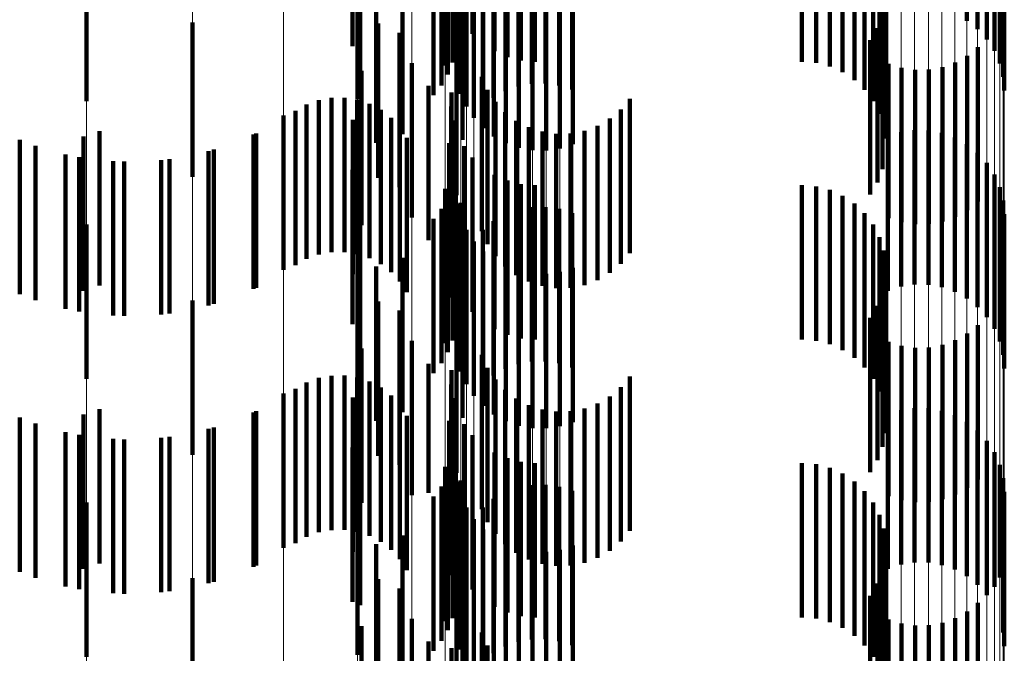
# Model space of a CAD drawing. Units: metres. Extents: x 0 to 2.6, y -0.53 to 0.53.
# Drawn here: x 0.1 to 0.11, y -0.32 to -0.31 of the extents above; entities that cross this region are included whole.
import ezdxf

# ---------------------------------------------------------------- set-up
doc = ezdxf.new("R2010")
doc.units = ezdxf.units.M
doc.linetypes.add('AUSGEZOGEN', pattern=[0])
doc.linetypes.add('VERDECKT2_S2', pattern=[0.0018, 0.001, -0.0008])
doc.layers.add('Fertigelement', color=7, linetype='AUSGEZOGEN', lineweight=50)
doc.layers.add('Standard', color=7, linetype='AUSGEZOGEN', lineweight=13)

msp = doc.modelspace()

# ---------------------------------------------------------------- linework, layer by layer
at = {"layer": 'Fertigelement', "color": 253, "linetype": 'VERDECKT2_S2', "lineweight": 140, "transparency": 33554687}
for p, q in [((0.1023596, -0.3117818), (0.1023596, -0.3127818)), ((0.1056152, -0.3117684), (0.1056152, -0.3127684)), ((0.1024146, -0.3118542), (0.1024146, -0.3128542)), ((0.105685, -0.3118237), (0.105685, -0.3128237)), ((0.1057448, -0.3118896), (0.1057448, -0.3128896)), ((0.1016369, -0.3119343), (0.1016369, -0.3129343)), ((0.1023044, -0.3119603), (0.1023044, -0.3129603)), ((0.1025568, -0.3119669), (0.1025568, -0.3129669)), ((0.1057932, -0.3119644), (0.1057932, -0.3129644)), ((0.1022859, -0.3120403), (0.1022859, -0.3130403)), ((0.10264, -0.3120039), (0.10264, -0.3130039)), ((0.1027281, -0.3120266), (0.1027281, -0.3130266)), ((0.1028188, -0.3120341), (0.1028188, -0.3130341)), ((0.1045471, -0.3120341), (0.1045471, -0.3130341)), ((0.1046384, -0.3120419), (0.1046384, -0.3130419)), ((0.1058286, -0.3120461), (0.1058286, -0.3130461)), ((0.102238, -0.3120587), (0.102238, -0.3130587)), ((0.1047272, -0.3120648), (0.1047272, -0.3130648)), ((0.1048107, -0.3121022), (0.1048107, -0.3131022)), ((0.1022557, -0.3121166), (0.1022557, -0.3131166)), ((0.1023179, -0.3121554), (0.1023179, -0.3131554)), ((0.1023371, -0.3121476), (0.1023371, -0.3131476)), ((0.1027988, -0.3121776), (0.1027988, -0.3131776)), ((0.1028875, -0.3121757), (0.1028875, -0.3131757)), ((0.1048868, -0.3121532), (0.1048868, -0.3131532)), ((0.1058503, -0.3121324), (0.1058503, -0.3131324)), ((0.1022142, -0.3121875), (0.1022142, -0.3131875)), ((0.1026283, -0.312224), (0.1026283, -0.313224)), ((0.1027117, -0.3121938), (0.1027117, -0.3131938)), ((0.1029752, -0.3121882), (0.1029752, -0.3131882)), ((0.1030598, -0.3122148), (0.1030598, -0.3132148)), ((0.1049533, -0.3122162), (0.1049533, -0.3132162)), ((0.1058575, -0.3122212), (0.1058575, -0.3132212)), ((0.0999157, -0.3122892), (0.0999157, -0.3132892)), ((0.10167, -0.3122773), (0.10167, -0.3132773)), ((0.1016874, -0.3122538), (0.1016874, -0.3132538)), ((0.1021627, -0.3122514), (0.1021627, -0.3132514)), ((0.1023395, -0.3122417), (0.1023395, -0.3132417)), ((0.102551, -0.3122673), (0.102551, -0.3132673)), ((0.1050084, -0.3122894), (0.1050084, -0.3132894)), ((0.102375, -0.3123234), (0.102375, -0.3133234)), ((0.1024818, -0.3123226), (0.1024818, -0.3133226)), ((0.1024232, -0.3123982), (0.1024232, -0.3133982)), ((0.1050502, -0.3123709), (0.1050502, -0.3133709)), ((0.1024831, -0.3124641), (0.1024831, -0.3134641)), ((0.1050779, -0.3124583), (0.1050779, -0.3134583)), ((0.1019611, -0.3125045), (0.1019611, -0.3135045)), ((0.1023498, -0.3125406), (0.1023498, -0.3135406)), ((0.1025529, -0.3125194), (0.1025529, -0.3135194)), ((0.1050905, -0.312549), (0.1050905, -0.3135311)), ((0.10179, -0.3125607), (0.10179, -0.3135607)), ((0.1026308, -0.3125626), (0.1026308, -0.3135626)), ((0.1027147, -0.3125925), (0.1027147, -0.3135925)), ((0.1028022, -0.3126083), (0.1028022, -0.3136083)), ((0.1028913, -0.3126096), (0.1028913, -0.3136096)), ((0.1029793, -0.3125963), (0.1029793, -0.3135963)), ((0.103064, -0.3125689), (0.103064, -0.3135689)), ((0.1050878, -0.3126405), (0.1050878, -0.31346)), ((0.1050696, -0.3127303), (0.1050696, -0.3133903)), ((0.1006009, -0.3127809), (0.1006009, -0.3137809)), ((0.1018041, -0.3127874), (0.1018041, -0.3137874)), ((0.1019418, -0.3128464), (0.1019418, -0.3138464)), ((0.1050367, -0.3128158), (0.1050367, -0.3133239)), ((0.1023106, -0.3128989), (0.1023106, -0.3138989)), ((0.10499, -0.3128945), (0.10499, -0.3132628)), ((0.1056864, -0.3129403), (0.1056864, -0.3139403)), ((0.1056171, -0.3129956), (0.1056171, -0.3139956)), ((0.1020223, -0.3130434), (0.1020223, -0.3140434)), ((0.1051083, -0.3130482), (0.1051083, -0.3140482)), ((0.1054564, -0.3130692), (0.1054564, -0.3140692)), ((0.1055397, -0.3130389), (0.1055397, -0.3140389)), ((0.101696, -0.3130923), (0.101696, -0.3140923)), ((0.1024755, -0.3131331), (0.1024755, -0.3141331)), ((0.1051929, -0.3130748), (0.1051929, -0.3140748)), ((0.1052807, -0.3130873), (0.1052807, -0.3140873)), ((0.1053693, -0.3130854), (0.1053693, -0.3140854)), ((0.1021305, -0.3131913), (0.1021305, -0.3141913)), ((0.1022776, -0.3132336), (0.1022776, -0.3142336)), ((0.1025123, -0.313217), (0.1025123, -0.314217)), ((0.1013405, -0.3133119), (0.1013405, -0.3143119)), ((0.1014191, -0.3132834), (0.1014191, -0.3142834)), ((0.1015013, -0.3132684), (0.1015013, -0.3142684)), ((0.1015849, -0.3132674), (0.1015849, -0.3142674)), ((0.1016675, -0.3132803), (0.1016675, -0.3142803)), ((0.1017468, -0.3133066), (0.1017468, -0.3143066)), ((0.1022758, -0.3133246), (0.1022758, -0.3143246)), ((0.1025627, -0.3132936), (0.1025627, -0.3142936)), ((0.1034333, -0.3132737), (0.1034333, -0.3142737)), ((0.10499, -0.3132628), (0.10499, -0.3138945)), ((0.1050367, -0.3133239), (0.1050367, -0.3138158)), ((0.1011914, -0.3133829), (0.1011914, -0.3143829)), ((0.1012678, -0.313353), (0.1012678, -0.314353)), ((0.1018205, -0.3133459), (0.1018205, -0.3143459)), ((0.1026252, -0.3133607), (0.1026252, -0.3143607)), ((0.103374, -0.3133436), (0.103374, -0.3143436)), ((0.1016398, -0.3134108), (0.1016398, -0.3144108)), ((0.1018867, -0.313397), (0.1018867, -0.314397)), ((0.1022891, -0.3134146), (0.1022891, -0.3142564)), ((0.1026981, -0.3134163), (0.1026981, -0.3144163)), ((0.1032245, -0.3134487), (0.1032245, -0.3144487)), ((0.1033038, -0.3134025), (0.1033038, -0.3144025)), ((0.1050696, -0.3133903), (0.1050696, -0.3137303)), ((0.1, -0.313485), (0.1, -0.314485)), ((0.1010134, -0.3134989), (0.1010134, -0.3144989)), ((0.1019435, -0.3134583), (0.1019435, -0.3144583)), ((0.1027793, -0.3134589), (0.1027793, -0.3144589)), ((0.1028665, -0.3134873), (0.1028665, -0.3144873)), ((0.1029571, -0.3135006), (0.1029571, -0.3145006)), ((0.1030488, -0.3134985), (0.1030488, -0.3144985)), ((0.1031387, -0.3134811), (0.1031387, -0.3144811)), ((0.1050878, -0.31346), (0.1050878, -0.31346)), ((0.1051888, -0.3134915), (0.1051888, -0.3144915)), ((0.1052769, -0.3134783), (0.1052769, -0.3144783)), ((0.1053658, -0.3134796), (0.1053658, -0.3144796)), ((0.1054535, -0.3134954), (0.1054535, -0.3144954)), ((0.0995844, -0.3135787), (0.0995844, -0.3145787)), ((0.0998958, -0.3135196), (0.0998958, -0.3145196)), ((0.1019893, -0.3135282), (0.1019893, -0.3145282)), ((0.1022634, -0.3135613), (0.1022634, -0.3145613)), ((0.1050905, -0.3135311), (0.1050905, -0.3135311)), ((0.1051041, -0.3135189), (0.1051041, -0.3145189)), ((0.1055374, -0.3135253), (0.1055374, -0.3145253)), ((0.1056152, -0.3135684), (0.1056152, -0.3145684)), ((0.1007396, -0.3136039), (0.1007396, -0.3146039)), ((0.1023596, -0.3135818), (0.1023596, -0.3141266)), ((0.105685, -0.3136237), (0.105685, -0.3146237)), ((0.0998683, -0.3136525), (0.0998683, -0.3146525)), ((0.10016, -0.3136816), (0.10016, -0.3146816)), ((0.1004529, -0.3136652), (0.1004529, -0.3146652)), ((0.1024146, -0.3136542), (0.1024146, -0.3140704)), ((0.1057448, -0.3136896), (0.1057448, -0.3146896)), ((0.1016369, -0.3137343), (0.1016369, -0.3147343)), ((0.1023044, -0.3137603), (0.1023044, -0.3147603)), ((0.1025568, -0.3137669), (0.1025568, -0.3139829)), ((0.1057932, -0.3137644), (0.1057932, -0.3147644)), ((0.10264, -0.3138039), (0.10264, -0.3139542)), ((0.1027281, -0.3138265), (0.1027281, -0.3139366)), ((0.1028188, -0.3138341), (0.1028188, -0.3139307)), ((0.1045471, -0.3138341), (0.1045471, -0.3139307)), ((0.102238, -0.3138586), (0.102238, -0.3148586)), ((0.1022859, -0.3138403), (0.1022859, -0.3148403)), ((0.1046384, -0.3138419), (0.1046384, -0.3139247)), ((0.1047272, -0.3138647), (0.1047272, -0.3139069)), ((0.1058286, -0.3138461), (0.1058286, -0.3148461)), ((0.1022557, -0.3139166), (0.1022557, -0.3149166)), ((0.1023179, -0.3139553), (0.1023179, -0.3149553)), ((0.1023371, -0.3139476), (0.1023371, -0.3149476)), ((0.10264, -0.3139542), (0.10264, -0.3148039)), ((0.1027281, -0.3139366), (0.1027281, -0.3148265)), ((0.1028188, -0.3139307), (0.1028188, -0.3148341)), ((0.1045471, -0.3139307), (0.1045471, -0.3148341)), ((0.1046384, -0.3139247), (0.1046384, -0.3148419)), ((0.1047272, -0.3139069), (0.1047272, -0.3148647)), ((0.1048107, -0.3139022), (0.1048107, -0.3149022)), ((0.1048868, -0.3139532), (0.1048868, -0.3149532)), ((0.1058503, -0.3139324), (0.1058503, -0.3149324)), ((0.1022142, -0.3139875), (0.1022142, -0.3149875)), ((0.1025568, -0.3139829), (0.1025568, -0.3147669)), ((0.1026283, -0.314024), (0.1026283, -0.315024)), ((0.1027117, -0.3139938), (0.1027117, -0.3149938)), ((0.1027988, -0.3139775), (0.1027988, -0.3149775)), ((0.1028875, -0.3139756), (0.1028875, -0.3149756)), ((0.1029752, -0.3139882), (0.1029752, -0.3149882)), ((0.1030598, -0.3140148), (0.1030598, -0.3150148)), ((0.1049533, -0.3140162), (0.1049533, -0.3150162)), ((0.1058575, -0.3140212), (0.1058575, -0.3150212)), ((0.0999157, -0.3140892), (0.0999157, -0.3150892)), ((0.10167, -0.3140773), (0.10167, -0.3150773)), ((0.1016874, -0.3140539), (0.1016874, -0.3150539)), ((0.1021627, -0.3140514), (0.1021627, -0.3150514)), ((0.1023395, -0.3140417), (0.1023395, -0.3150417)), ((0.1024146, -0.3140704), (0.1024146, -0.3146542)), ((0.102551, -0.3140673), (0.102551, -0.3150673)), ((0.1050084, -0.3140894), (0.1050084, -0.3150894)), ((0.1023596, -0.3141266), (0.1023596, -0.3145818)), ((0.102375, -0.3141234), (0.102375, -0.3151234)), ((0.1024818, -0.3141226), (0.1024818, -0.3151226)), ((0.1024232, -0.3141982), (0.1024232, -0.3151982)), ((0.1050502, -0.3141708), (0.1050502, -0.3151708)), ((0.1022891, -0.3142564), (0.1022891, -0.3142564)), ((0.1024831, -0.3142641), (0.1024831, -0.3152641)), ((0.1050779, -0.3142582), (0.1050779, -0.3152582)), ((0.1019611, -0.3143045), (0.1019611, -0.3153045)), ((0.1023498, -0.3143406), (0.1023498, -0.314935)), ((0.1025529, -0.3143194), (0.1025529, -0.3153194)), ((0.10179, -0.3143607), (0.10179, -0.3153607)), ((0.1026308, -0.3143625), (0.1026308, -0.3153625)), ((0.1027147, -0.3143924), (0.1027147, -0.3153924)), ((0.1028022, -0.3144082), (0.1028022, -0.3154082)), ((0.1029793, -0.3143963), (0.1029793, -0.3153963)), ((0.103064, -0.314369), (0.103064, -0.315369)), ((0.1050905, -0.3143489), (0.1050905, -0.3153489)), ((0.1028913, -0.3144095), (0.1028913, -0.3154095)), ((0.1050878, -0.3144405), (0.1050878, -0.3154405)), ((0.1050696, -0.3145303), (0.1050696, -0.3155303)), ((0.1006009, -0.3145809), (0.1006009, -0.3155809)), ((0.1018041, -0.3145874), (0.1018041, -0.3155874)), ((0.1019418, -0.3146464), (0.1019418, -0.3156464)), ((0.1050367, -0.3146158), (0.1050367, -0.3156158)), ((0.1023106, -0.3146989), (0.1023106, -0.3156989)), ((0.10499, -0.3146945), (0.10499, -0.3156945)), ((0.1056864, -0.3147403), (0.1056864, -0.3157403)), ((0.1020223, -0.3148434), (0.1020223, -0.3158434)), ((0.1051083, -0.3148481), (0.1051083, -0.3158481)), ((0.1055397, -0.3148389), (0.1055397, -0.3158389)), ((0.1056171, -0.3147956), (0.1056171, -0.3157956)), ((0.101696, -0.3148923), (0.101696, -0.3158923)), ((0.1051929, -0.3148748), (0.1051929, -0.3158748)), ((0.1052807, -0.3148873), (0.1052807, -0.3158873)), ((0.1053693, -0.3148854), (0.1053693, -0.3158854)), ((0.1054564, -0.3148691), (0.1054564, -0.3158691)), ((0.1023498, -0.314935), (0.1023498, -0.3153406)), ((0.1024755, -0.314933), (0.1024755, -0.315933)), ((0.1021305, -0.3149913), (0.1021305, -0.3158272)), ((0.1022776, -0.3150336), (0.1022776, -0.3160336)), ((0.1025123, -0.315017), (0.1025123, -0.316017)), ((0.1014191, -0.3150834), (0.1014191, -0.3160834)), ((0.1015013, -0.3150684), (0.1015013, -0.3160684)), ((0.1015849, -0.3150673), (0.1015849, -0.3160673)), ((0.1016675, -0.3150802), (0.1016675, -0.3160802)), ((0.1017468, -0.3151066), (0.1017468, -0.3161066)), ((0.1025627, -0.3150936), (0.1025627, -0.3160936)), ((0.1034333, -0.3150737), (0.1034333, -0.3160737)), ((0.1012678, -0.315153), (0.1012678, -0.316153)), ((0.1013405, -0.3151119), (0.1013405, -0.3161119)), ((0.1018205, -0.3151459), (0.1018205, -0.3161459)), ((0.1022758, -0.3151246), (0.1022758, -0.3161246)), ((0.1026252, -0.3151607), (0.1026252, -0.3161607)), ((0.103374, -0.3151436), (0.103374, -0.3161436)), ((0.1011914, -0.3151829), (0.1011914, -0.3161829)), ((0.1016398, -0.3152108), (0.1016398, -0.3162108)), ((0.1018867, -0.315197), (0.1018867, -0.316197)), ((0.1022891, -0.3152147), (0.1022891, -0.3162147)), ((0.1026981, -0.3152163), (0.1026981, -0.3162163)), ((0.1033038, -0.3152025), (0.1033038, -0.3162025)), ((0.1, -0.315285), (0.1, -0.316285)), ((0.1010134, -0.315299), (0.1010134, -0.316299)), ((0.1019435, -0.3152582), (0.1019435, -0.3162582)), ((0.1027793, -0.3152589), (0.1027793, -0.3162589)), ((0.1028665, -0.3152873), (0.1028665, -0.3162873)), ((0.1029571, -0.3153006), (0.1029571, -0.3163006)), ((0.1030488, -0.3152985), (0.1030488, -0.3162985)), ((0.1031387, -0.3152811), (0.1031387, -0.3162811)), ((0.1032245, -0.3152487), (0.1032245, -0.3162487)), ((0.1051888, -0.3152915), (0.1051888, -0.3162915)), ((0.1052769, -0.3152783), (0.1052769, -0.3162783)), ((0.1053658, -0.3152796), (0.1053658, -0.3162796)), ((0.1054535, -0.3152954), (0.1054535, -0.3162954)), ((0.0998958, -0.3153196), (0.0998958, -0.3163196)), ((0.1019893, -0.3153282), (0.1019893, -0.3163282)), ((0.1022634, -0.3153614), (0.1022634, -0.31554)), ((0.1051041, -0.3153189), (0.1051041, -0.3163189)), ((0.1055374, -0.3153253), (0.1055374, -0.3163253)), ((0.0995844, -0.3153787), (0.0995844, -0.3163787)), ((0.1007396, -0.3154038), (0.1007396, -0.3164038)), ((0.1023596, -0.3153818), (0.1023596, -0.3163818)), ((0.1056152, -0.3153684), (0.1056152, -0.3163684)), ((0.105685, -0.3154237), (0.105685, -0.3164237)), ((0.0998683, -0.3154525), (0.0998683, -0.3164525)), ((0.10016, -0.3154816), (0.10016, -0.3164816)), ((0.1004529, -0.3154652), (0.1004529, -0.3164652)), ((0.1024146, -0.3154543), (0.1024146, -0.3164543)), ((0.1057448, -0.3154896), (0.1057448, -0.3164896)), ((0.1016369, -0.3155344), (0.1016369, -0.3165344)), ((0.1022634, -0.31554), (0.1022634, -0.3163614)), ((0.1023044, -0.3155602), (0.1023044, -0.3165602)), ((0.1025568, -0.3155669), (0.1025568, -0.3165669)), ((0.10264, -0.3156039), (0.10264, -0.3166039)), ((0.1057932, -0.3155644), (0.1057932, -0.3164365)), ((0.102238, -0.3156586), (0.102238, -0.3166586)), ((0.1022859, -0.3156403), (0.1022859, -0.3166403)), ((0.1027281, -0.3156265), (0.1027281, -0.3166265)), ((0.1028188, -0.3156342), (0.1028188, -0.3166342)), ((0.1045471, -0.3156342), (0.1045471, -0.3166342)), ((0.1046384, -0.3156418), (0.1046384, -0.3166418)), ((0.1047272, -0.3156647), (0.1047272, -0.3166647)), ((0.1058286, -0.3156461), (0.1058286, -0.3163759)), ((0.1022557, -0.3157166), (0.1022557, -0.3167166)), ((0.1023371, -0.3157476), (0.1023371, -0.3167476)), ((0.1048107, -0.3157022), (0.1048107, -0.3167022)), ((0.1058503, -0.3157324), (0.1058503, -0.3163117)), ((0.1022142, -0.3157875), (0.1022142, -0.3167875)), ((0.1023179, -0.3157554), (0.1023179, -0.3162947)), ((0.1027117, -0.3157938), (0.1027117, -0.3167938)), ((0.1027988, -0.3157775), (0.1027988, -0.3167775)), ((0.1028875, -0.3157756), (0.1028875, -0.3167756)), ((0.1029752, -0.3157881), (0.1029752, -0.3167881)), ((0.1048868, -0.3157532), (0.1048868, -0.3167532)), ((0.1016874, -0.3158539), (0.1016874, -0.316555)), ((0.1021305, -0.3158272), (0.1021305, -0.3158272)), ((0.1021627, -0.3158514), (0.1021627, -0.3168514)), ((0.1023395, -0.3158417), (0.1023395, -0.3162305)), ((0.102551, -0.3158673), (0.102551, -0.3168673)), ((0.1026283, -0.315824), (0.1026283, -0.316824)), ((0.1030598, -0.3158148), (0.1030598, -0.3168148)), ((0.1049533, -0.3158162), (0.1049533, -0.3168162)), ((0.1058575, -0.3158212), (0.1058575, -0.3162458)), ((0.0999157, -0.3158892), (0.0999157, -0.3168892)), ((0.10167, -0.3158773), (0.10167, -0.3168773)), ((0.102375, -0.3159234), (0.102375, -0.3161699)), ((0.1024818, -0.3159226), (0.1024818, -0.3169226)), ((0.1050084, -0.3158895), (0.1050084, -0.3168895)), ((0.1024232, -0.3159982), (0.1024232, -0.3161144)), ((0.1050502, -0.3159709), (0.1050502, -0.3169709)), ((0.1024831, -0.3160641), (0.1024831, -0.3160654)), ((0.1024831, -0.3160654), (0.1024831, -0.3170641)), ((0.1050779, -0.3160582), (0.1050779, -0.3170582)), ((0.1019611, -0.3161045), (0.1019611, -0.3171045)), ((0.1024232, -0.3161144), (0.1024232, -0.3169982)), ((0.1025529, -0.3161194), (0.1025529, -0.3171194)), ((0.10179, -0.3161607), (0.10179, -0.3163168)), ((0.1023498, -0.3161406), (0.1023498, -0.3171406)), ((0.102375, -0.3161699), (0.102375, -0.3169234)), ((0.1026308, -0.3161625), (0.1026308, -0.3171625)), ((0.1027147, -0.3161924), (0.1027147, -0.3171924)), ((0.103064, -0.3161689), (0.103064, -0.3171689)), ((0.1050905, -0.3161489), (0.1050905, -0.3171489)), ((0.1023395, -0.3162305), (0.1023395, -0.3168417)), ((0.1028022, -0.3162082), (0.1028022, -0.3172082)), ((0.1028913, -0.3162095), (0.1028913, -0.3172095)), ((0.1029793, -0.3161963), (0.1029793, -0.3171963)), ((0.1050878, -0.3162405), (0.1050878, -0.3172405)), ((0.1058575, -0.3162458), (0.1058575, -0.3168212)), ((0.10179, -0.3163168), (0.10179, -0.3171607)), ((0.1023179, -0.3162947), (0.1023179, -0.3167554)), ((0.1058503, -0.3163117), (0.1058503, -0.3167324)), ((0.1006009, -0.3163809), (0.1006009, -0.3173809)), ((0.1050696, -0.3163303), (0.1050696, -0.3173303)), ((0.1058286, -0.3163759), (0.1058286, -0.3163759)), ((0.1018041, -0.3163874), (0.1018041, -0.3173874)), ((0.1019418, -0.3164464), (0.1019418, -0.3174464)), ((0.1050367, -0.3164158), (0.1050367, -0.3174158)), ((0.1057932, -0.3164365), (0.1057932, -0.3164365)), ((0.1023106, -0.3164988), (0.1023106, -0.3174988)), ((0.10499, -0.3164945), (0.10499, -0.3174945)), ((0.1016874, -0.316555), (0.1016874, -0.316555)), ((0.1056864, -0.3165403), (0.1056864, -0.3175403)), ((0.1055397, -0.3166389), (0.1055397, -0.3176389)), ((0.1056171, -0.3165956), (0.1056171, -0.3175956)), ((0.101696, -0.3166923), (0.101696, -0.3173016)), ((0.1020223, -0.3166434), (0.1020223, -0.3176434)), ((0.1051083, -0.3166482), (0.1051083, -0.3176482)), ((0.1051929, -0.3166748), (0.1051929, -0.3176748)), ((0.1052807, -0.3166873), (0.1052807, -0.3176873)), ((0.1053693, -0.3166854), (0.1053693, -0.3176854)), ((0.1054564, -0.3166691), (0.1054564, -0.3176691)), ((0.1024755, -0.316733), (0.1024755, -0.317733)), ((0.1021305, -0.3167913), (0.1021305, -0.3177913)), ((0.1025123, -0.316817), (0.1025123, -0.317817)), ((0.1022776, -0.3168336), (0.1022776, -0.3178336))]:
    msp.add_line(p, q, dxfattribs=at)
at = {"layer": 'Standard', "color": 253, "linetype": 'VERDECKT2_S2', "lineweight": 140, "transparency": 33554687}
for p, q in [((0.1023596, -0.3117818), (0.1023596, -0.3127818)), ((0.1024146, -0.3118542), (0.1024146, -0.3128542)), ((0.1016369, -0.3119343), (0.1016369, -0.3129343)), ((0.1023044, -0.3119603), (0.1023044, -0.3129603)), ((0.1025568, -0.3119669), (0.1025568, -0.3129669)), ((0.1022859, -0.3120403), (0.1022859, -0.3130403)), ((0.10264, -0.3120039), (0.10264, -0.3130039)), ((0.1027281, -0.3120266), (0.1027281, -0.3130266)), ((0.1028188, -0.3120341), (0.1028188, -0.3130341)), ((0.1045471, -0.3120341), (0.1045471, -0.3130341)), ((0.1046384, -0.3120419), (0.1046384, -0.3130419)), ((0.1047272, -0.3120648), (0.1047272, -0.3130648)), ((0.1048107, -0.3121022), (0.1048107, -0.3131022)), ((0.1022557, -0.3121166), (0.1022557, -0.3131166)), ((0.1023371, -0.3121476), (0.1023371, -0.3131476)), ((0.1027988, -0.3121776), (0.1027988, -0.3131776)), ((0.1028875, -0.3121757), (0.1028875, -0.3131757)), ((0.1048868, -0.3121532), (0.1048868, -0.3131532)), ((0.1022142, -0.3121875), (0.1022142, -0.3131875)), ((0.1026283, -0.312224), (0.1026283, -0.313224)), ((0.1027117, -0.3121938), (0.1027117, -0.3131938)), ((0.1029752, -0.3121882), (0.1029752, -0.3131882)), ((0.1030598, -0.3122148), (0.1030598, -0.3132148)), ((0.1049533, -0.3122162), (0.1049533, -0.3132162)), ((0.1016874, -0.3122538), (0.1016874, -0.3132538)), ((0.1021627, -0.3122514), (0.1021627, -0.3132514)), ((0.102551, -0.3122673), (0.102551, -0.3132673)), ((0.1050084, -0.3122894), (0.1050084, -0.3132894)), ((0.1024818, -0.3123226), (0.1024818, -0.3133226)), ((0.1050502, -0.3123709), (0.1050502, -0.3133709)), ((0.1050779, -0.3124583), (0.1050779, -0.3134583)), ((0.1019611, -0.3125045), (0.1019611, -0.3135045)), ((0.1023498, -0.3125406), (0.1023498, -0.3135406)), ((0.1050905, -0.312549), (0.1050905, -0.3135311)), ((0.10179, -0.3125607), (0.10179, -0.3135607)), ((0.1050878, -0.3126405), (0.1050878, -0.31346)), ((0.1050696, -0.3127303), (0.1050696, -0.3133903)), ((0.1018041, -0.3127874), (0.1018041, -0.3137874)), ((0.1019418, -0.3128464), (0.1019418, -0.3138464)), ((0.1050367, -0.3128158), (0.1050367, -0.3133239)), ((0.10499, -0.3128945), (0.10499, -0.3132628)), ((0.1056864, -0.3129403), (0.1056864, -0.3139403)), ((0.1056171, -0.3129956), (0.1056171, -0.3139956)), ((0.1051083, -0.3130482), (0.1051083, -0.3140482)), ((0.1054564, -0.3130692), (0.1054564, -0.3140692)), ((0.1055397, -0.3130389), (0.1055397, -0.3140389)), ((0.101696, -0.3130923), (0.101696, -0.3140923)), ((0.1024755, -0.3131331), (0.1024755, -0.3141331)), ((0.1051929, -0.3130748), (0.1051929, -0.3140748)), ((0.1052807, -0.3130873), (0.1052807, -0.3140873)), ((0.1053693, -0.3130854), (0.1053693, -0.3140854)), ((0.1021305, -0.3131913), (0.1021305, -0.3141913)), ((0.1022776, -0.3132336), (0.1022776, -0.3142336)), ((0.1025123, -0.313217), (0.1025123, -0.314217)), ((0.1013405, -0.3133119), (0.1013405, -0.3143119)), ((0.1014191, -0.3132834), (0.1014191, -0.3142834)), ((0.1015013, -0.3132684), (0.1015013, -0.3142684)), ((0.1015849, -0.3132674), (0.1015849, -0.3142674)), ((0.1016675, -0.3132803), (0.1016675, -0.3142803)), ((0.1017468, -0.3133066), (0.1017468, -0.3143066)), ((0.1022758, -0.3133246), (0.1022758, -0.3143246)), ((0.1025627, -0.3132936), (0.1025627, -0.3142936)), ((0.1034333, -0.3132737), (0.1034333, -0.3142737)), ((0.10499, -0.3132628), (0.10499, -0.3138945)), ((0.1050367, -0.3133239), (0.1050367, -0.3138158)), ((0.1012678, -0.313353), (0.1012678, -0.314353)), ((0.1018205, -0.3133459), (0.1018205, -0.3143459)), ((0.1026252, -0.3133607), (0.1026252, -0.3143607)), ((0.103374, -0.3133436), (0.103374, -0.3143436)), ((0.1016398, -0.3134108), (0.1016398, -0.3144108)), ((0.1018867, -0.313397), (0.1018867, -0.314397)), ((0.1022891, -0.3134146), (0.1022891, -0.3142564)), ((0.1026981, -0.3134163), (0.1026981, -0.3144163)), ((0.1032245, -0.3134487), (0.1032245, -0.3144487)), ((0.1033038, -0.3134025), (0.1033038, -0.3144025)), ((0.1050696, -0.3133903), (0.1050696, -0.3137303)), ((0.100997, -0.3135067), (0.100997, -0.3145067)), ((0.1019435, -0.3134583), (0.1019435, -0.3144583)), ((0.1027793, -0.3134589), (0.1027793, -0.3144589)), ((0.1028665, -0.3134873), (0.1028665, -0.3144873)), ((0.1029571, -0.3135006), (0.1029571, -0.3145006)), ((0.1030488, -0.3134985), (0.1030488, -0.3144985)), ((0.1031387, -0.3134811), (0.1031387, -0.3144811)), ((0.1050878, -0.31346), (0.1050878, -0.31346)), ((0.0994827, -0.3135403), (0.0994827, -0.3145403)), ((0.1019893, -0.3135282), (0.1019893, -0.3145282)), ((0.1022634, -0.3135613), (0.1022634, -0.3145613)), ((0.1050905, -0.3135311), (0.1050905, -0.3135311)), ((0.0997794, -0.3136344), (0.0997794, -0.3146344)), ((0.1007047, -0.3136138), (0.1007047, -0.3146138)), ((0.1023596, -0.3135818), (0.1023596, -0.3141266)), ((0.1000876, -0.3136786), (0.1000876, -0.3146786)), ((0.1003988, -0.3136717), (0.1003988, -0.3146717)), ((0.1024146, -0.3136542), (0.1024146, -0.3140704)), ((0.1016369, -0.3137343), (0.1016369, -0.3147343)), ((0.1023044, -0.3137603), (0.1023044, -0.3147603)), ((0.1025568, -0.3137669), (0.1025568, -0.3139829)), ((0.10264, -0.3138039), (0.10264, -0.3139542)), ((0.1027281, -0.3138265), (0.1027281, -0.3139366)), ((0.1028188, -0.3138341), (0.1028188, -0.3139307)), ((0.1045471, -0.3138341), (0.1045471, -0.3139307)), ((0.1022859, -0.3138403), (0.1022859, -0.3148403)), ((0.1046384, -0.3138419), (0.1046384, -0.3139247)), ((0.1047272, -0.3138647), (0.1047272, -0.3139069)), ((0.1022557, -0.3139166), (0.1022557, -0.3149166)), ((0.1023371, -0.3139476), (0.1023371, -0.3149476)), ((0.10264, -0.3139542), (0.10264, -0.3148039)), ((0.1027281, -0.3139366), (0.1027281, -0.3148265)), ((0.1028188, -0.3139307), (0.1028188, -0.3148341)), ((0.1045471, -0.3139307), (0.1045471, -0.3148341)), ((0.1046384, -0.3139247), (0.1046384, -0.3148419)), ((0.1047272, -0.3139069), (0.1047272, -0.3148647)), ((0.1048107, -0.3139022), (0.1048107, -0.3149022)), ((0.1048868, -0.3139532), (0.1048868, -0.3149532)), ((0.1022142, -0.3139875), (0.1022142, -0.3149875)), ((0.1025568, -0.3139829), (0.1025568, -0.3147669)), ((0.1026283, -0.314024), (0.1026283, -0.315024)), ((0.1027117, -0.3139938), (0.1027117, -0.3149938)), ((0.1027988, -0.3139775), (0.1027988, -0.3149775)), ((0.1028875, -0.3139756), (0.1028875, -0.3149756)), ((0.1029752, -0.3139882), (0.1029752, -0.3149882)), ((0.1030598, -0.3140148), (0.1030598, -0.3150148)), ((0.1049533, -0.3140162), (0.1049533, -0.3150162)), ((0.1016874, -0.3140539), (0.1016874, -0.3150539)), ((0.1021627, -0.3140514), (0.1021627, -0.3150514)), ((0.1024146, -0.3140704), (0.1024146, -0.3146542)), ((0.102551, -0.3140673), (0.102551, -0.3150673)), ((0.1050084, -0.3140894), (0.1050084, -0.3150894)), ((0.1023596, -0.3141266), (0.1023596, -0.3145818)), ((0.1024818, -0.3141226), (0.1024818, -0.3151226)), ((0.1050502, -0.3141708), (0.1050502, -0.3151708)), ((0.1022891, -0.3142564), (0.1022891, -0.3142564)), ((0.1050779, -0.3142582), (0.1050779, -0.3152582)), ((0.1019611, -0.3143045), (0.1019611, -0.3153045)), ((0.1023498, -0.3143406), (0.1023498, -0.314935)), ((0.10179, -0.3143607), (0.10179, -0.3153607)), ((0.1050905, -0.3143489), (0.1050905, -0.3153489)), ((0.1050878, -0.3144405), (0.1050878, -0.3154405)), ((0.1050696, -0.3145303), (0.1050696, -0.3155303)), ((0.1018041, -0.3145874), (0.1018041, -0.3155874)), ((0.1019418, -0.3146464), (0.1019418, -0.3156464)), ((0.1050367, -0.3146158), (0.1050367, -0.3156158)), ((0.10499, -0.3146945), (0.10499, -0.3156945)), ((0.1056864, -0.3147403), (0.1056864, -0.3157403)), ((0.1051083, -0.3148481), (0.1051083, -0.3158481)), ((0.1055397, -0.3148389), (0.1055397, -0.3158389)), ((0.1056171, -0.3147956), (0.1056171, -0.3157956)), ((0.101696, -0.3148923), (0.101696, -0.3158923)), ((0.1051929, -0.3148748), (0.1051929, -0.3158748)), ((0.1052807, -0.3148873), (0.1052807, -0.3158873)), ((0.1053693, -0.3148854), (0.1053693, -0.3158854)), ((0.1054564, -0.3148691), (0.1054564, -0.3158691)), ((0.1023498, -0.314935), (0.1023498, -0.3153406)), ((0.1024755, -0.314933), (0.1024755, -0.315933)), ((0.1021305, -0.3149913), (0.1021305, -0.3158272)), ((0.1022776, -0.3150336), (0.1022776, -0.3160336)), ((0.1025123, -0.315017), (0.1025123, -0.316017)), ((0.1014191, -0.3150834), (0.1014191, -0.3160834)), ((0.1015013, -0.3150684), (0.1015013, -0.3160684)), ((0.1015849, -0.3150673), (0.1015849, -0.3160673)), ((0.1016675, -0.3150802), (0.1016675, -0.3160802)), ((0.1017468, -0.3151066), (0.1017468, -0.3161066)), ((0.1025627, -0.3150936), (0.1025627, -0.3160936)), ((0.1034333, -0.3150737), (0.1034333, -0.3160737)), ((0.1012678, -0.315153), (0.1012678, -0.316153)), ((0.1013405, -0.3151119), (0.1013405, -0.3161119)), ((0.1018205, -0.3151459), (0.1018205, -0.3161459)), ((0.1022758, -0.3151246), (0.1022758, -0.3161246)), ((0.1026252, -0.3151607), (0.1026252, -0.3161607)), ((0.103374, -0.3151436), (0.103374, -0.3161436)), ((0.1016398, -0.3152108), (0.1016398, -0.3162108)), ((0.1018867, -0.315197), (0.1018867, -0.316197)), ((0.1022891, -0.3152147), (0.1022891, -0.3162147)), ((0.1026981, -0.3152163), (0.1026981, -0.3162163)), ((0.1033038, -0.3152025), (0.1033038, -0.3162025)), ((0.1019435, -0.3152582), (0.1019435, -0.3162582)), ((0.1027793, -0.3152589), (0.1027793, -0.3162589)), ((0.1028665, -0.3152873), (0.1028665, -0.3162873)), ((0.1029571, -0.3153006), (0.1029571, -0.3163006)), ((0.1030488, -0.3152985), (0.1030488, -0.3162985)), ((0.1031387, -0.3152811), (0.1031387, -0.3162811)), ((0.1032245, -0.3152487), (0.1032245, -0.3162487)), ((0.0994827, -0.3153403), (0.0994827, -0.3163403)), ((0.100997, -0.3153066), (0.100997, -0.3163066)), ((0.1019893, -0.3153282), (0.1019893, -0.3163282)), ((0.1022634, -0.3153614), (0.1022634, -0.31554)), ((0.1007047, -0.3154138), (0.1007047, -0.3164138)), ((0.1023596, -0.3153818), (0.1023596, -0.3163818)), ((0.0997794, -0.3154344), (0.0997794, -0.3164344)), ((0.1000876, -0.3154786), (0.1000876, -0.3164786)), ((0.1003988, -0.3154716), (0.1003988, -0.3164716)), ((0.1024146, -0.3154543), (0.1024146, -0.3164543)), ((0.1016369, -0.3155344), (0.1016369, -0.3165344)), ((0.1022634, -0.31554), (0.1022634, -0.3163614)), ((0.1023044, -0.3155602), (0.1023044, -0.3165602)), ((0.1025568, -0.3155669), (0.1025568, -0.3165669)), ((0.10264, -0.3156039), (0.10264, -0.3166039)), ((0.1022859, -0.3156403), (0.1022859, -0.3166403)), ((0.1027281, -0.3156265), (0.1027281, -0.3166265)), ((0.1028188, -0.3156342), (0.1028188, -0.3166342)), ((0.1045471, -0.3156342), (0.1045471, -0.3166342)), ((0.1046384, -0.3156418), (0.1046384, -0.3166418)), ((0.1047272, -0.3156647), (0.1047272, -0.3166647)), ((0.1022557, -0.3157166), (0.1022557, -0.3167166)), ((0.1023371, -0.3157476), (0.1023371, -0.3167476)), ((0.1048107, -0.3157022), (0.1048107, -0.3167022)), ((0.1022142, -0.3157875), (0.1022142, -0.3167875)), ((0.1027117, -0.3157938), (0.1027117, -0.3167938)), ((0.1027988, -0.3157775), (0.1027988, -0.3167775)), ((0.1028875, -0.3157756), (0.1028875, -0.3167756)), ((0.1029752, -0.3157881), (0.1029752, -0.3167881)), ((0.1048868, -0.3157532), (0.1048868, -0.3167532)), ((0.1016874, -0.3158539), (0.1016874, -0.316555)), ((0.1021305, -0.3158272), (0.1021305, -0.3158272)), ((0.1021627, -0.3158514), (0.1021627, -0.3168514)), ((0.102551, -0.3158673), (0.102551, -0.3168673)), ((0.1026283, -0.315824), (0.1026283, -0.316824)), ((0.1030598, -0.3158148), (0.1030598, -0.3168148)), ((0.1049533, -0.3158162), (0.1049533, -0.3168162)), ((0.1024818, -0.3159226), (0.1024818, -0.3169226)), ((0.1050084, -0.3158895), (0.1050084, -0.3168895)), ((0.1050502, -0.3159709), (0.1050502, -0.3169709)), ((0.1050779, -0.3160582), (0.1050779, -0.3170582)), ((0.1019611, -0.3161045), (0.1019611, -0.3171045)), ((0.10179, -0.3161607), (0.10179, -0.3163168)), ((0.1023498, -0.3161406), (0.1023498, -0.3171406)), ((0.1050905, -0.3161489), (0.1050905, -0.3171489)), ((0.1050878, -0.3162405), (0.1050878, -0.3172405)), ((0.10179, -0.3163168), (0.10179, -0.3171607)), ((0.1050696, -0.3163303), (0.1050696, -0.3173303)), ((0.1018041, -0.3163874), (0.1018041, -0.3173874)), ((0.1019418, -0.3164464), (0.1019418, -0.3174464)), ((0.1050367, -0.3164158), (0.1050367, -0.3174158)), ((0.10499, -0.3164945), (0.10499, -0.3174945)), ((0.1016874, -0.316555), (0.1016874, -0.316555)), ((0.1056864, -0.3165403), (0.1056864, -0.3175403)), ((0.1055397, -0.3166389), (0.1055397, -0.3176389)), ((0.1056171, -0.3165956), (0.1056171, -0.3175956)), ((0.101696, -0.3166923), (0.101696, -0.3173016)), ((0.1051083, -0.3166482), (0.1051083, -0.3176482)), ((0.1051929, -0.3166748), (0.1051929, -0.3176748)), ((0.1052807, -0.3166873), (0.1052807, -0.3176873)), ((0.1053693, -0.3166854), (0.1053693, -0.3176854)), ((0.1054564, -0.3166691), (0.1054564, -0.3176691)), ((0.1024755, -0.316733), (0.1024755, -0.317733)), ((0.1021305, -0.3167913), (0.1021305, -0.3177913)), ((0.1025123, -0.316817), (0.1025123, -0.317817)), ((0.1022776, -0.3168336), (0.1022776, -0.3178336))]:
    msp.add_line(p, q, dxfattribs=at)
at = {"layer": 'Standard', "color": 7, "linetype": 'AUSGEZOGEN', "lineweight": 13, "transparency": 33554687}
for points in [[(0.1026308, -0.3008297), (0.1026308, -0.3159923), (0.1026308, -0.3302897), (0.1026308, -0.34367), (0.1026308, -0.3560892), (0.1026308, -0.3675114), (0.1026308, -0.3779093), (0.1026308, -0.3872644), (0.1026308, -0.3955668), (0.1026308, -0.4028148), (0.1026308, -0.4090151), (0.1026308, -0.4141815), (0.1026308, -0.4183349), (0.1026308, -0.4215024), (0.1026308, -0.4237166), (0.1026308, -0.4250145), (0.1026308, -0.4254374)], [(0.1027147, -0.3008086), (0.1027147, -0.3159701), (0.1027147, -0.3302665), (0.1027147, -0.3436459), (0.1027147, -0.3560643), (0.1027147, -0.3674855), (0.1027147, -0.3778828), (0.1027147, -0.3872372), (0.1027147, -0.395539), (0.1027147, -0.4027866), (0.1027147, -0.4089864), (0.1027147, -0.4141525), (0.1027147, -0.4183055), (0.1027147, -0.4214728), (0.1027147, -0.4236868), (0.1027147, -0.4249846), (0.1027147, -0.4254076)], [(0.1028022, -0.3007974), (0.1028022, -0.3159583), (0.1028022, -0.3302543), (0.1028022, -0.3436332), (0.1028022, -0.356051), (0.1028022, -0.3674719), (0.1028022, -0.3778687), (0.1028022, -0.3872228), (0.1028022, -0.3955243), (0.1028022, -0.4027716), (0.1028022, -0.4089712), (0.1028022, -0.414137), (0.1028022, -0.41829), (0.1028022, -0.4214572), (0.1028022, -0.423671), (0.1028022, -0.4249689), (0.1028022, -0.4253918)], [(0.1028913, -0.3007965), (0.1028913, -0.3159574), (0.1028913, -0.3302532), (0.1028913, -0.3436321), (0.1028913, -0.3560499), (0.1028913, -0.3674708), (0.1028913, -0.3778676), (0.1028913, -0.3872216), (0.1028913, -0.3955231), (0.1028913, -0.4027703), (0.1028913, -0.4089699), (0.1028913, -0.4141358), (0.1028913, -0.4182888), (0.1028913, -0.4214559), (0.1028913, -0.4236697), (0.1028913, -0.4249675), (0.1028913, -0.4253905)], [(0.1029793, -0.3008058), (0.1029793, -0.3159672), (0.1029793, -0.3302635), (0.1029793, -0.3436428), (0.1029793, -0.356061), (0.1029793, -0.3674822), (0.1029793, -0.3778793), (0.1029793, -0.3872336), (0.1029793, -0.3955354), (0.1029793, -0.4027829), (0.1029793, -0.4089827), (0.1029793, -0.4141487), (0.1029793, -0.4183017), (0.1029793, -0.4214689), (0.1029793, -0.4236829), (0.1029793, -0.4249808), (0.1029793, -0.4254037)], [(0.103064, -0.3008252), (0.103064, -0.3159875), (0.103064, -0.3302848), (0.103064, -0.3436649), (0.103064, -0.3560839), (0.103064, -0.3675059), (0.103064, -0.3779036), (0.103064, -0.3872586), (0.103064, -0.3955609), (0.103064, -0.4028088), (0.103064, -0.409009), (0.103064, -0.4141753), (0.103064, -0.4183287), (0.103064, -0.4214962), (0.103064, -0.4237102), (0.103064, -0.4250081), (0.103064, -0.4254311)], [(0.1025529, -0.3008602), (0.1025529, -0.3160243), (0.1025529, -0.3303232), (0.1025529, -0.343705), (0.1025529, -0.3561254), (0.1025529, -0.3675486), (0.1025529, -0.3779476), (0.1025529, -0.3873037), (0.1025529, -0.3956069), (0.1025529, -0.4028558), (0.1025529, -0.4090566), (0.1025529, -0.4142236), (0.1025529, -0.4183774), (0.1025529, -0.4215452), (0.1025529, -0.4237595), (0.1025529, -0.4250576), (0.1025529, -0.4254807)], [(0.1024232, -0.3009459), (0.1024232, -0.3161144), (0.1024232, -0.3304174), (0.1024232, -0.3438029), (0.1024232, -0.3562268), (0.1024232, -0.3676534), (0.1024232, -0.3780553), (0.1024232, -0.387414), (0.1024232, -0.3957196), (0.1024232, -0.4029705), (0.1024232, -0.4091732), (0.1024232, -0.4143416), (0.1024232, -0.4184966), (0.1024232, -0.4216652), (0.1024232, -0.4238802), (0.1024232, -0.4251787), (0.1024232, -0.4256018)], [(0.1024831, -0.3008993), (0.1024831, -0.3160654), (0.1024831, -0.3303661), (0.1024831, -0.3437496), (0.1024831, -0.3561716), (0.1024831, -0.3675964), (0.1024831, -0.3779968), (0.1024831, -0.387354), (0.1024831, -0.3956583), (0.1024831, -0.4029081), (0.1024831, -0.4091097), (0.1024831, -0.4142773), (0.1024831, -0.4184318), (0.1024831, -0.4216), (0.1024831, -0.4238146), (0.1024831, -0.4251129), (0.1024831, -0.4255359)], [(0.102375, -0.3009988), (0.102375, -0.3161699), (0.102375, -0.3304754), (0.102375, -0.3438633), (0.102375, -0.3562894), (0.102375, -0.367718), (0.102375, -0.3781217), (0.102375, -0.3874821), (0.102375, -0.3957891), (0.102375, -0.4030413), (0.102375, -0.4092451), (0.102375, -0.4144144), (0.102375, -0.4185701), (0.102375, -0.4217394), (0.102375, -0.4239547), (0.102375, -0.4252534), (0.102375, -0.4256766)], [(0.1023395, -0.3010566), (0.1023395, -0.3162305), (0.1023395, -0.3305388), (0.1023395, -0.3439293), (0.1023395, -0.3563578), (0.1023395, -0.3677885), (0.1023395, -0.3781943), (0.1023395, -0.3875565), (0.1023395, -0.3958651), (0.1023395, -0.4031186), (0.1023395, -0.4093235), (0.1023395, -0.4144938), (0.1023395, -0.4186504), (0.1023395, -0.4218203), (0.1023395, -0.4240361), (0.1023395, -0.425335), (0.1023395, -0.4257583)], [(0.1058575, -0.3010711), (0.1058575, -0.3162458), (0.1058575, -0.3305547), (0.1058575, -0.3439459), (0.1058575, -0.356375), (0.1058575, -0.3678063), (0.1058575, -0.3782125), (0.1058575, -0.3875751), (0.1058575, -0.3958842), (0.1058575, -0.4031381), (0.1058575, -0.4093433), (0.1058575, -0.4145139), (0.1058575, -0.4186706), (0.1058575, -0.4218406), (0.1058575, -0.4240565), (0.1058575, -0.4253555), (0.1058575, -0.4257788)], [(0.1023179, -0.3011176), (0.1023179, -0.3162947), (0.1023179, -0.3306058), (0.1023179, -0.343999), (0.1023179, -0.3564301), (0.1023179, -0.3678631), (0.1023179, -0.378271), (0.1023179, -0.387635), (0.1023179, -0.3959454), (0.1023179, -0.4032004), (0.1023179, -0.4094066), (0.1023179, -0.4145779), (0.1023179, -0.4187353), (0.1023179, -0.4219058), (0.1023179, -0.4241221), (0.1023179, -0.4254213), (0.1023179, -0.4258447)], [(0.1058503, -0.3011339), (0.1058503, -0.3163117), (0.1058503, -0.3306237), (0.1058503, -0.3440175), (0.1058503, -0.3564492), (0.1058503, -0.3678829), (0.1058503, -0.3782914), (0.1058503, -0.3876559), (0.1058503, -0.3959667), (0.1058503, -0.4032221), (0.1058503, -0.4094286), (0.1058503, -0.4146003), (0.1058503, -0.4187579), (0.1058503, -0.4219285), (0.1058503, -0.4241449), (0.1058503, -0.4254442), (0.1058503, -0.4258676)], [(0.1058286, -0.3011949), (0.1058286, -0.3163759), (0.1058286, -0.3306907), (0.1058286, -0.3440873), (0.1058286, -0.3565215), (0.1058286, -0.3679575), (0.1058286, -0.378368), (0.1058286, -0.3877345), (0.1058286, -0.396047), (0.1058286, -0.4033039), (0.1058286, -0.4095117), (0.1058286, -0.4146843), (0.1058286, -0.4188428), (0.1058286, -0.4220141), (0.1058286, -0.4242309), (0.1058286, -0.4255305), (0.1058286, -0.4259539)], [(0.1057932, -0.3012527), (0.1057932, -0.3164365), (0.1057932, -0.3307541), (0.1057932, -0.3441533), (0.1057932, -0.3565898), (0.1057932, -0.3680281), (0.1057932, -0.3784406), (0.1057932, -0.3878088), (0.1057932, -0.3961229), (0.1057932, -0.4033812), (0.1057932, -0.4095902), (0.1057932, -0.4147638), (0.1057932, -0.4189231), (0.1057932, -0.422095), (0.1057932, -0.4243123), (0.1057932, -0.4256121), (0.1057932, -0.4260356)], [(0.1057448, -0.3013055), (0.1057448, -0.3164921), (0.1057448, -0.3308122), (0.1057448, -0.3442137), (0.1057448, -0.3566525), (0.1057448, -0.3680927), (0.1057448, -0.378507), (0.1057448, -0.387877), (0.1057448, -0.3961924), (0.1057448, -0.403452), (0.1057448, -0.4096621), (0.1057448, -0.4148367), (0.1057448, -0.4189966), (0.1057448, -0.4221691), (0.1057448, -0.4243867), (0.1057448, -0.4256867), (0.1057448, -0.4261104)], [(0.1056152, -0.3013912), (0.1056152, -0.3165822), (0.1056152, -0.3309063), (0.1056152, -0.3443116), (0.1056152, -0.3567539), (0.1056152, -0.3681974), (0.1056152, -0.3786147), (0.1056152, -0.3879873), (0.1056152, -0.3963051), (0.1056152, -0.4035668), (0.1056152, -0.4097786), (0.1056152, -0.4149547), (0.1056152, -0.4191158), (0.1056152, -0.4222892), (0.1056152, -0.4245074), (0.1056152, -0.4258079), (0.1056152, -0.4262316)], [(0.105685, -0.3013522), (0.105685, -0.3165411), (0.105685, -0.3308633), (0.105685, -0.3442669), (0.105685, -0.3567076), (0.105685, -0.3681497), (0.105685, -0.3785656), (0.105685, -0.387937), (0.105685, -0.3962537), (0.105685, -0.4035144), (0.105685, -0.4097255), (0.105685, -0.4149008), (0.105685, -0.4190615), (0.105685, -0.4222344), (0.105685, -0.4244524), (0.105685, -0.4257526), (0.105685, -0.4261763)], [(0.1051041, -0.3014263), (0.1051041, -0.3166189), (0.1051041, -0.3309447), (0.1051041, -0.3443516), (0.1051041, -0.3567954), (0.1051041, -0.3682402), (0.1051041, -0.3786587), (0.1051041, -0.3880323), (0.1051041, -0.3963512), (0.1051041, -0.4036136), (0.1051041, -0.4098262), (0.1051041, -0.4150029), (0.1051041, -0.4191646), (0.1051041, -0.4223383), (0.1051041, -0.4245568), (0.1051041, -0.4258573), (0.1051041, -0.4262811)], [(0.1051888, -0.3014456), (0.1051888, -0.3166392), (0.1051888, -0.3309659), (0.1051888, -0.3443737), (0.1051888, -0.3568183), (0.1051888, -0.3682639), (0.1051888, -0.378683), (0.1051888, -0.3880573), (0.1051888, -0.3963766), (0.1051888, -0.4036396), (0.1051888, -0.4098525), (0.1051888, -0.4150295), (0.1051888, -0.4191915), (0.1051888, -0.4223654), (0.1051888, -0.424584), (0.1051888, -0.4258847), (0.1051888, -0.4263085)], [(0.1052769, -0.301455), (0.1052769, -0.316649), (0.1052769, -0.3309762), (0.1052769, -0.3443845), (0.1052769, -0.3568293), (0.1052769, -0.3682753), (0.1052769, -0.3786948), (0.1052769, -0.3880693), (0.1052769, -0.396389), (0.1052769, -0.4036522), (0.1052769, -0.4098653), (0.1052769, -0.4150424), (0.1052769, -0.4192045), (0.1052769, -0.4223785), (0.1052769, -0.4245972), (0.1052769, -0.4258979), (0.1052769, -0.4263217)], [(0.1053658, -0.301454), (0.1053658, -0.3166481), (0.1053658, -0.3309752), (0.1053658, -0.3443834), (0.1053658, -0.3568283), (0.1053658, -0.3682741), (0.1053658, -0.3786936), (0.1053658, -0.3880682), (0.1053658, -0.3963878), (0.1053658, -0.4036509), (0.1053658, -0.409864), (0.1053658, -0.4150411), (0.1053658, -0.4192032), (0.1053658, -0.4223773), (0.1053658, -0.4245959), (0.1053658, -0.4258966), (0.1053658, -0.4263204)], [(0.1054535, -0.3014429), (0.1054535, -0.3166364), (0.1054535, -0.330963), (0.1054535, -0.3443706), (0.1054535, -0.3568151), (0.1054535, -0.3682605), (0.1054535, -0.3786796), (0.1054535, -0.3880538), (0.1054535, -0.396373), (0.1054535, -0.4036359), (0.1054535, -0.4098488), (0.1054535, -0.4150258), (0.1054535, -0.4191876), (0.1054535, -0.4223616), (0.1054535, -0.4245802), (0.1054535, -0.4258808), (0.1054535, -0.4263046)], [(0.1055374, -0.3014218), (0.1055374, -0.3166141), (0.1055374, -0.3309398), (0.1055374, -0.3443464), (0.1055374, -0.35679), (0.1055374, -0.3682347), (0.1055374, -0.378653), (0.1055374, -0.3880266), (0.1055374, -0.3963453), (0.1055374, -0.4036077), (0.1055374, -0.4098201), (0.1055374, -0.4149966), (0.1055374, -0.4191583), (0.1055374, -0.422332), (0.1055374, -0.4245504), (0.1055374, -0.425851), (0.1055374, -0.4262747)], [(0.1023106, -0.3031375), (0.1023106, -0.3184164), (0.1023106, -0.3328235), (0.1023106, -0.3463065), (0.1023106, -0.3588209), (0.1023106, -0.3703307), (0.1023106, -0.3808083), (0.1023106, -0.3902353), (0.1023106, -0.3986013), (0.1023106, -0.405905), (0.1023106, -0.4121528), (0.1023106, -0.4173589), (0.1023106, -0.4215441), (0.1023106, -0.424736), (0.1023106, -0.426967), (0.1023106, -0.4282749), (0.1023106, -0.4287012)], [(0.102238, -0.3037316), (0.102238, -0.3190404), (0.102238, -0.3334758), (0.102238, -0.3469852), (0.102238, -0.3595242), (0.102238, -0.3710565), (0.102238, -0.3815547), (0.102238, -0.3910001), (0.102238, -0.3993825), (0.102238, -0.4067005), (0.102238, -0.4129606), (0.102238, -0.4181768), (0.102238, -0.4223703), (0.102238, -0.4255684), (0.102238, -0.4278038), (0.102238, -0.4291143), (0.102238, -0.4295413)], [(0.1020223, -0.304308), (0.1020223, -0.3196459), (0.1020223, -0.3341087), (0.1020223, -0.3476438), (0.1020223, -0.3602065), (0.1020223, -0.3717607), (0.1020223, -0.3822789), (0.1020223, -0.3917421), (0.1020223, -0.4001405), (0.1020223, -0.4074724), (0.1020223, -0.4137444), (0.1020223, -0.4189705), (0.1020223, -0.4231719), (0.1020223, -0.426376), (0.1020223, -0.4286158), (0.1020223, -0.4299287), (0.1020223, -0.4303566)], [(0.10167, -0.3048499), (0.10167, -0.320215), (0.10167, -0.3347035), (0.10167, -0.3482626), (0.10167, -0.3608478), (0.10167, -0.3724226), (0.10167, -0.3829594), (0.10167, -0.3924396), (0.10167, -0.4008528), (0.10167, -0.4081978), (0.10167, -0.414481), (0.10167, -0.4197164), (0.10167, -0.4239253), (0.10167, -0.4271351), (0.10167, -0.4293788), (0.10167, -0.4306941), (0.10167, -0.4311227)], [(0.1011914, -0.3053408), (0.1011914, -0.3207307), (0.1011914, -0.3352426), (0.1011914, -0.3488236), (0.1011914, -0.361429), (0.1011914, -0.3730224), (0.1011914, -0.3835762), (0.1011914, -0.3930716), (0.1011914, -0.4014985), (0.1011914, -0.4088553), (0.1011914, -0.4151485), (0.1011914, -0.4203924), (0.1011914, -0.4246081), (0.1011914, -0.4278231), (0.1011914, -0.4300704), (0.1011914, -0.4313878), (0.1011914, -0.4318171)], [(0.1006009, -0.3057664), (0.1006009, -0.3211779), (0.1006009, -0.3357099), (0.1006009, -0.3493099), (0.1006009, -0.3619328), (0.1006009, -0.3735424), (0.1006009, -0.3841109), (0.1006009, -0.3936196), (0.1006009, -0.4020582), (0.1006009, -0.4094252), (0.1006009, -0.4157272), (0.1006009, -0.4209784), (0.1006009, -0.4252), (0.1006009, -0.4284194), (0.1006009, -0.4306699), (0.1006009, -0.4319891), (0.1006009, -0.4324191)], [(0.0999157, -0.3061141), (0.0999157, -0.321543), (0.0999157, -0.3360917), (0.0999157, -0.3497071), (0.0999157, -0.3623444), (0.0999157, -0.3739672), (0.0999157, -0.3845477), (0.0999157, -0.3940672), (0.0999157, -0.4025154), (0.0999157, -0.4098908), (0.0999157, -0.4162), (0.0999157, -0.4214572), (0.0999157, -0.4256835), (0.0999157, -0.4289066), (0.0999157, -0.4311597), (0.0999157, -0.4324804), (0.0999157, -0.4329108)]]:
    msp.add_lwpolyline(points, dxfattribs=at)

doc.saveas('drawing.dxf')
